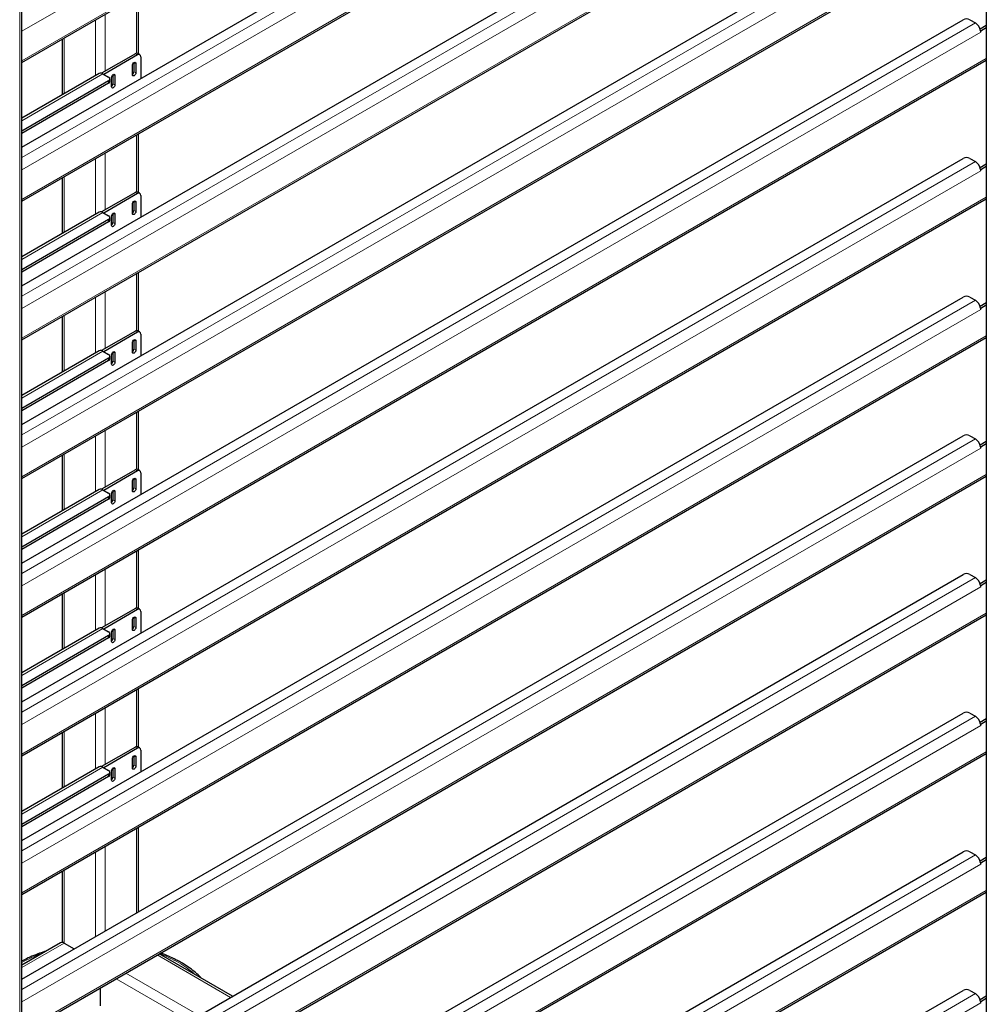
# Model space of a CAD drawing. Units: millimetres. Extents: x 0 to 210, y 0 to 297.
# Drawn here: x 167 to 188, y 113 to 134 of the extents above; entities that cross this region are included whole.
import ezdxf

# ---------------------------------------------------------------- set-up
doc = ezdxf.new("R2010")
doc.units = ezdxf.units.MM

msp = doc.modelspace()

# ---------------------------------------------------------------- linework, layer by layer
at = {"color": 7, "linetype": 'Continuous', "lineweight": 25}
for p, q in [((188.18377, 158.24017), (188.18377, 102.72977)), ((167.44735, 88.5126), (167.44735, 145.32051)), ((167.44735, 133.11059), (188.18377, 145.08147)), ((167.44735, 131.28891), (187.685, 142.97186)), ((167.44735, 130.13021), (188.18377, 142.1011)), ((167.44735, 128.30854), (187.685, 139.99149)), ((167.44735, 127.14984), (188.18377, 139.12072)), ((167.44735, 125.32816), (187.685, 137.01111)), ((167.44735, 124.16946), (188.18377, 136.14035)), ((169.95758, 133.29532), (169.95758, 134.55971)), ((167.44735, 122.34779), (187.685, 134.03074)), ((187.82642, 134.03074), (187.9484, 133.96032)), ((188.04869, 133.83451), (188.18377, 133.91249)), ((188.0602, 133.79371), (188.06331, 133.79192)), ((188.06331, 133.79192), (188.18377, 133.86147)), ((188.06331, 133.7613), (188.06331, 133.79192)), ((168.31407, 133.61094), (168.31407, 132.41434)), ((167.44735, 121.18909), (188.18377, 133.15997)), ((169.89066, 133.30014), (169.16172, 132.87933)), ((169.93486, 133.27463), (169.21009, 132.85623)), ((169.98485, 133.27958), (169.94066, 133.30509)), ((170.00557, 133.23379), (170.00557, 132.76574)), ((169.82879, 132.84595), (169.82879, 133.05009)), ((169.85531, 133.10493), (169.85531, 132.91229)), ((169.8995, 133.09091), (169.8995, 132.88677)), ((169.11115, 132.87449), (167.44735, 131.91399)), ((169.31437, 132.71438), (167.44735, 131.63658)), ((169.19239, 132.86644), (169.31437, 132.79603)), ((169.34366, 132.70417), (169.34366, 132.75521)), ((169.37978, 132.58674), (169.37978, 132.79088)), ((169.40629, 132.84572), (169.40629, 132.65308)), ((169.45049, 132.8317), (169.45049, 132.62757)), ((169.31437, 132.66335), (167.44735, 131.58554)), ((169.95758, 130.31495), (169.95758, 131.57934)), ((167.44735, 119.36742), (187.685, 131.05037)), ((187.82642, 131.05037), (187.9484, 130.97995)), ((188.04869, 130.85414), (188.18377, 130.93212)), ((188.0602, 130.81334), (188.06331, 130.81155)), ((188.06331, 130.81155), (188.18377, 130.88109)), ((188.06331, 130.78093), (188.06331, 130.81155)), ((168.31407, 130.63056), (168.31407, 129.43397)), ((167.44735, 118.20872), (188.18377, 130.1796)), ((169.89066, 130.31977), (169.16172, 129.89896)), ((169.93486, 130.29425), (169.21009, 129.87585)), ((169.98485, 130.29921), (169.94066, 130.32472)), ((170.00557, 130.25342), (170.00557, 129.78537)), ((169.82879, 129.86558), (169.82879, 130.06972)), ((169.85531, 130.12455), (169.85531, 129.93191)), ((169.8995, 130.11054), (169.8995, 129.9064)), ((169.11115, 129.89411), (167.44735, 128.93362)), ((169.31437, 129.73401), (167.44735, 128.6562)), ((169.19239, 129.88607), (169.31437, 129.81565)), ((169.34366, 129.7238), (169.34366, 129.77483)), ((169.37978, 129.60637), (169.37978, 129.81051)), ((169.40629, 129.86534), (169.40629, 129.6727)), ((169.45049, 129.85133), (169.45049, 129.64719)), ((169.31437, 129.68298), (167.44735, 128.60517)), ((169.95758, 127.33458), (169.95758, 128.59896)), ((167.44735, 116.38704), (187.685, 128.06999)), ((187.82642, 128.06999), (187.9484, 127.99958)), ((188.04869, 127.87376), (188.18377, 127.95175)), ((188.0602, 127.83297), (188.06331, 127.83118)), ((188.06331, 127.83118), (188.18377, 127.90072)), ((188.06331, 127.80056), (188.06331, 127.83118)), ((168.31407, 127.65019), (168.31407, 126.4536)), ((167.44735, 115.22834), (188.18377, 127.19923)), ((169.89066, 127.33939), (169.16172, 126.91859)), ((169.93486, 127.31388), (169.21009, 126.89548)), ((169.98485, 127.31883), (169.94066, 127.34434)), ((170.00557, 127.27305), (170.00557, 126.80499)), ((169.82879, 126.88521), (169.82879, 127.08934)), ((169.85531, 127.14418), (169.85531, 126.95154)), ((169.8995, 127.13016), (169.8995, 126.92603)), ((169.11115, 126.91374), (167.44735, 125.95325)), ((169.19239, 126.90569), (169.31437, 126.83528)), ((169.34366, 126.74342), (169.34366, 126.79446)), ((169.37978, 126.626), (169.37978, 126.83013)), ((169.40629, 126.88497), (169.40629, 126.69233)), ((169.45049, 126.87095), (169.45049, 126.66682)), ((169.31437, 126.75364), (167.44735, 125.67583)), ((169.31437, 126.7026), (167.44735, 125.62479)), ((169.95758, 124.3542), (169.95758, 125.61859)), ((167.44735, 113.40667), (187.685, 125.08962)), ((187.82642, 125.08962), (187.9484, 125.0192)), ((188.04869, 124.89339), (188.18377, 124.97137)), ((188.06331, 124.8508), (188.18377, 124.92035)), ((168.31407, 124.66981), (168.31407, 123.47322)), ((188.0602, 124.85259), (188.06331, 124.8508)), ((188.06331, 124.82018), (188.06331, 124.8508)), ((169.89066, 124.35902), (169.16172, 123.93821)), ((169.93486, 124.33351), (169.21009, 123.91511)), ((169.98485, 124.33846), (169.94066, 124.36397)), ((170.00557, 124.29267), (170.00557, 123.82462)), ((167.44735, 112.24797), (188.18377, 124.21885)), ((169.82879, 123.90483), (169.82879, 124.10897)), ((169.85531, 124.16381), (169.85531, 123.97117)), ((169.8995, 124.14979), (169.8995, 123.94565)), ((169.11115, 123.93336), (167.44735, 122.97287)), ((169.19239, 123.92532), (169.31437, 123.8549)), ((169.34366, 123.76305), (169.34366, 123.81408)), ((169.37978, 123.64562), (169.37978, 123.84976)), ((169.40629, 123.9046), (169.40629, 123.71196)), ((169.45049, 123.89058), (169.45049, 123.68644)), ((169.31437, 123.77326), (167.44735, 122.69545)), ((169.31437, 123.72223), (167.44735, 122.64442)), ((169.95758, 121.37383), (169.95758, 122.63821)), ((167.44735, 110.42629), (187.685, 122.10924)), ((187.82642, 122.10924), (187.9484, 122.03883)), ((188.04869, 121.91301), (188.18377, 121.991)), ((188.06331, 121.87043), (188.18377, 121.93997)), ((168.31407, 121.68944), (168.31407, 120.49285)), ((188.0602, 121.87222), (188.06331, 121.87043)), ((188.06331, 121.83981), (188.06331, 121.87043)), ((169.89066, 121.37865), (169.16172, 120.95784)), ((169.93486, 121.35313), (169.21009, 120.93473)), ((169.98485, 121.35808), (169.94066, 121.3836)), ((170.00557, 121.3123), (170.00557, 120.84424)), ((167.44735, 109.26759), (188.18377, 121.23848)), ((169.82879, 120.92446), (169.82879, 121.12859)), ((169.85531, 121.18343), (169.85531, 120.99079)), ((169.8995, 121.16941), (169.8995, 120.96528)), ((169.11115, 120.95299), (167.44735, 119.9925)), ((169.19239, 120.94495), (169.31437, 120.87453)), ((169.37978, 120.66525), (169.37978, 120.86938)), ((169.40629, 120.92422), (169.40629, 120.73158)), ((169.45049, 120.9102), (169.45049, 120.70607)), ((169.31437, 120.79289), (167.44735, 119.71508)), ((169.31437, 120.74186), (167.44735, 119.66405)), ((169.34366, 120.78268), (169.34366, 120.83371)), ((169.95758, 118.39345), (169.95758, 119.65784)), ((167.44735, 107.44592), (187.685, 119.12887)), ((187.82642, 119.12887), (187.9484, 119.05845)), ((188.04869, 118.93264), (188.18377, 119.01062)), ((188.06331, 118.89005), (188.18377, 118.9596)), ((188.0602, 118.89184), (188.06331, 118.89005)), ((188.06331, 118.85943), (188.06331, 118.89005)), ((168.31407, 118.70907), (168.31407, 117.51247)), ((169.89066, 118.39827), (169.16172, 117.97746)), ((169.93486, 118.37276), (169.21009, 117.95436)), ((169.98485, 118.37771), (169.94066, 118.40322)), ((170.00557, 118.33192), (170.00557, 117.86387)), ((167.44735, 106.28722), (188.18377, 118.2581)), ((169.82879, 117.94408), (169.82879, 118.14822)), ((169.85531, 118.20306), (169.85531, 118.01042)), ((169.8995, 118.18904), (169.8995, 117.98491)), ((169.11115, 117.97262), (167.44735, 117.01212)), ((169.19239, 117.96457), (169.31437, 117.89416)), ((169.37978, 117.68488), (169.37978, 117.88901)), ((169.40629, 117.94385), (169.40629, 117.75121)), ((169.45049, 117.92983), (169.45049, 117.7257)), ((169.31437, 117.81252), (167.44735, 116.73471)), ((169.31437, 117.76148), (167.44735, 116.68367)), ((169.34366, 117.8023), (169.34366, 117.85334)), ((169.95758, 114.85579), (169.95758, 116.67747)), ((167.44735, 104.46555), (187.685, 116.1485)), ((187.82642, 116.1485), (187.9484, 116.07808)), ((188.04869, 115.95227), (188.18377, 116.03025)), ((188.06331, 115.90968), (188.18377, 115.97922)), ((188.0602, 115.91147), (188.06331, 115.90968)), ((188.06331, 115.87906), (188.06331, 115.90968)), ((168.31407, 115.72869), (168.31407, 114.2003)), ((167.44735, 103.30685), (188.18377, 115.27773)), ((168.28301, 114.19337), (167.44735, 113.71095)), ((168.35801, 114.18594), (168.57762, 114.05916)), ((171.98073, 113.04336), (170.40294, 113.95419)), ((169.13582, 113.22271), (169.13582, 112.83872)), ((167.44735, 101.48517), (187.685, 113.16812)), ((187.82642, 113.16812), (187.9484, 113.09771)), ((188.04869, 112.97189), (188.18377, 113.04988)), ((188.0602, 112.9311), (188.06331, 112.92931)), ((188.06331, 112.92931), (188.18377, 112.99885)), ((188.06331, 112.89869), (188.06331, 112.92931))]:
    msp.add_line(p, q, dxfattribs=at)
at = {"color": 8, "linetype": 'Continuous', "lineweight": 18}
for p, q in [((188.06331, 145.6828), (167.44735, 133.78146)), ((167.40341, 88.48724), (167.40341, 145.25928)), ((167.44735, 133.14864), (188.18377, 145.11952)), ((167.44735, 131.06644), (187.9484, 142.90145)), ((188.06331, 142.70243), (167.44735, 130.80109)), ((167.44735, 130.16827), (188.18377, 142.13915)), ((167.44735, 128.08607), (187.9484, 139.92107)), ((188.06331, 139.72205), (167.44735, 127.82071)), ((167.44735, 127.18789), (188.18377, 139.15878)), ((167.44735, 125.10569), (187.9484, 136.9407)), ((188.06331, 136.74168), (167.44735, 124.84034)), ((167.44735, 124.20752), (188.18377, 136.1784)), ((169.91364, 133.30898), (169.91364, 134.53435)), ((167.44735, 122.12532), (187.9484, 133.96032)), ((169.02976, 132.8275), (169.02976, 134.02409)), ((169.24189, 132.92561), (169.24189, 134.14655)), ((188.06331, 133.7613), (167.44735, 121.85996)), ((168.35801, 132.43971), (168.35801, 133.6363)), ((167.44735, 121.22714), (188.18377, 133.19803)), ((169.86414, 133.11132), (169.8995, 133.09091)), ((169.93486, 133.27463), (169.89066, 133.30014)), ((169.85531, 132.91229), (169.8995, 132.88677)), ((169.19239, 132.86644), (167.44735, 131.85905)), ((169.31437, 132.66335), (169.31437, 132.71438)), ((169.41513, 132.85211), (169.45049, 132.8317)), ((169.40629, 132.65308), (169.45049, 132.62757)), ((169.91364, 130.3286), (169.91364, 131.55397)), ((169.02976, 129.84713), (169.02976, 131.04372)), ((169.24189, 129.94524), (169.24189, 131.16618)), ((167.44735, 119.14494), (187.9484, 130.97995)), ((188.06331, 130.78093), (167.44735, 118.87959)), ((168.35801, 129.45933), (168.35801, 130.65593)), ((167.44735, 118.24677), (188.18377, 130.21765)), ((169.93486, 130.29425), (169.89066, 130.31977)), ((169.86414, 130.13095), (169.8995, 130.11054)), ((169.19239, 129.88607), (167.44735, 128.87867)), ((169.31437, 129.68298), (169.31437, 129.73401)), ((169.41513, 129.87174), (169.45049, 129.85133)), ((169.85531, 129.93191), (169.8995, 129.9064)), ((169.40629, 129.6727), (169.45049, 129.64719)), ((169.91364, 127.34823), (169.91364, 128.5736)), ((169.02976, 126.86675), (169.02976, 128.06334)), ((169.24189, 126.96487), (169.24189, 128.18581)), ((167.44735, 116.16457), (187.9484, 127.99958)), ((188.06331, 127.80056), (167.44735, 115.89922)), ((168.35801, 126.47896), (168.35801, 127.67555)), ((167.44735, 115.2664), (188.18377, 127.23728)), ((169.93486, 127.31388), (169.89066, 127.33939)), ((169.86414, 127.15058), (169.8995, 127.13016)), ((169.19239, 126.90569), (167.44735, 125.8983)), ((169.41513, 126.89137), (169.45049, 126.87095)), ((169.85531, 126.95154), (169.8995, 126.92603)), ((169.31437, 126.7026), (169.31437, 126.75364)), ((169.40629, 126.69233), (169.45049, 126.66682)), ((169.91364, 124.36785), (169.91364, 125.59323)), ((169.02976, 123.88638), (169.02976, 125.08297)), ((169.24189, 123.98449), (169.24189, 125.20543)), ((167.44735, 113.1842), (187.9484, 125.0192)), ((188.06331, 124.82018), (167.44735, 112.91884)), ((168.35801, 123.49858), (168.35801, 124.69518)), ((167.44735, 112.28602), (188.18377, 124.25691)), ((169.93486, 124.33351), (169.89066, 124.35902)), ((169.86414, 124.1702), (169.8995, 124.14979)), ((169.19239, 123.92532), (167.44735, 122.91793)), ((169.41513, 123.91099), (169.45049, 123.89058)), ((169.85531, 123.97117), (169.8995, 123.94565)), ((169.31437, 123.72223), (169.31437, 123.77326)), ((169.40629, 123.71196), (169.45049, 123.68644)), ((169.91364, 121.38748), (169.91364, 122.61285)), ((169.24189, 121.00412), (169.24189, 122.22506)), ((167.44735, 110.20382), (187.9484, 122.03883)), ((169.02976, 120.906), (169.02976, 122.1026)), ((188.06331, 121.83981), (167.44735, 109.93847)), ((168.35801, 120.51821), (168.35801, 121.7148)), ((167.44735, 109.30565), (188.18377, 121.27653)), ((169.93486, 121.35313), (169.89066, 121.37865)), ((169.86414, 121.18983), (169.8995, 121.16941)), ((169.19239, 120.94495), (167.44735, 119.93755)), ((169.41513, 120.93062), (169.45049, 120.9102)), ((169.85531, 120.99079), (169.8995, 120.96528)), ((169.31437, 120.74186), (169.31437, 120.79289)), ((169.40629, 120.73158), (169.45049, 120.70607)), ((169.91364, 118.40711), (169.91364, 119.63248)), ((169.24189, 118.02374), (169.24189, 119.24468)), ((167.44735, 107.22345), (187.9484, 119.05845)), ((169.02976, 117.92563), (169.02976, 119.12222)), ((188.06331, 118.85943), (167.44735, 106.95809)), ((168.35801, 117.53784), (168.35801, 118.73443)), ((167.44735, 106.32527), (188.18377, 118.29616)), ((169.93486, 118.37276), (169.89066, 118.39827)), ((169.86414, 118.20945), (169.8995, 118.18904)), ((169.19239, 117.96457), (167.44735, 116.95718)), ((169.41513, 117.95024), (169.45049, 117.92983)), ((169.85531, 118.01042), (169.8995, 117.98491)), ((169.31437, 117.76148), (169.31437, 117.81252)), ((169.40629, 117.75121), (169.45049, 117.7257)), ((169.91364, 114.83043), (169.91364, 116.6521)), ((169.24189, 114.44264), (169.24189, 116.26431)), ((167.44735, 104.24307), (187.9484, 116.07808)), ((169.02976, 114.32017), (169.02976, 116.14185)), ((188.06331, 115.87906), (167.44735, 103.97772)), ((168.35801, 114.18594), (168.35801, 115.75406)), ((167.44735, 103.3449), (188.18377, 115.31579)), ((167.44735, 113.66023), (168.35801, 114.18594)), ((170.35901, 113.92883), (171.9368, 113.018)), ((169.68726, 113.54104), (171.26504, 112.6302)), ((169.47511, 113.41857), (171.0529, 112.50773)), ((167.44735, 101.2627), (187.9484, 113.09771)), ((188.06331, 112.89869), (167.44735, 100.99735))]:
    msp.add_line(p, q, dxfattribs=at)
at = {"color": 7, "linetype": 'Continuous', "lineweight": 25, "flags": 128}
for points in [[(169.82879, 133.05009), (169.83148, 133.06727), (169.83914, 133.08494), (169.85061, 133.10041), (169.86414, 133.11133), (169.87767, 133.11603), (169.88914, 133.1138), (169.89681, 133.10498), (169.8995, 133.09091)], [(169.37978, 132.79088), (169.38247, 132.80806), (169.39013, 132.82573), (169.4016, 132.8412), (169.41513, 132.85212), (169.42866, 132.85682), (169.44013, 132.85459), (169.4478, 132.84577), (169.45049, 132.8317)], [(169.8995, 132.88677), (169.89681, 132.8696), (169.88914, 132.85193), (169.87767, 132.83646), (169.86414, 132.82554), (169.85061, 132.82083), (169.83914, 132.82306), (169.83148, 132.83188), (169.82879, 132.84595)], [(169.45049, 132.62757), (169.4478, 132.61039), (169.44013, 132.59272), (169.42866, 132.57725), (169.41513, 132.56633), (169.4016, 132.56163), (169.39013, 132.56385), (169.38247, 132.57267), (169.37978, 132.58674)], [(169.82879, 130.06972), (169.83148, 130.08689), (169.83914, 130.10456), (169.85061, 130.12003), (169.86414, 130.13095), (169.87767, 130.13566), (169.88914, 130.13343), (169.89681, 130.12461), (169.8995, 130.11054)], [(169.37978, 129.81051), (169.38247, 129.82768), (169.39013, 129.84535), (169.4016, 129.86082), (169.41513, 129.87174), (169.42866, 129.87645), (169.44013, 129.87422), (169.4478, 129.8654), (169.45049, 129.85133)], [(169.8995, 129.9064), (169.89681, 129.88922), (169.88914, 129.87155), (169.87767, 129.85608), (169.86414, 129.84516), (169.85061, 129.84046), (169.83914, 129.84269), (169.83148, 129.85151), (169.82879, 129.86558)], [(169.45049, 129.64719), (169.4478, 129.63001), (169.44013, 129.61234), (169.42866, 129.59687), (169.41513, 129.58595), (169.4016, 129.58125), (169.39013, 129.58348), (169.38247, 129.5923), (169.37978, 129.60637)], [(169.82879, 127.08934), (169.83148, 127.10652), (169.83914, 127.12419), (169.85061, 127.13966), (169.86414, 127.15058), (169.87767, 127.15528), (169.88914, 127.15305), (169.89681, 127.14423), (169.8995, 127.13016)], [(169.37978, 126.83013), (169.38247, 126.84731), (169.39013, 126.86498), (169.4016, 126.88045), (169.41513, 126.89137), (169.42866, 126.89607), (169.44013, 126.89384), (169.4478, 126.88502), (169.45049, 126.87095)], [(169.8995, 126.92603), (169.89681, 126.90885), (169.88914, 126.89118), (169.87767, 126.87571), (169.86414, 126.86479), (169.85061, 126.86009), (169.83914, 126.86232), (169.83148, 126.87114), (169.82879, 126.88521)], [(169.45049, 126.66682), (169.4478, 126.64964), (169.44013, 126.63197), (169.42866, 126.6165), (169.41513, 126.60558), (169.4016, 126.60088), (169.39013, 126.60311), (169.38247, 126.61193), (169.37978, 126.626)], [(169.82879, 124.10897), (169.83148, 124.12615), (169.83914, 124.14381), (169.85061, 124.15929), (169.86414, 124.1702), (169.87767, 124.17491), (169.88914, 124.17268), (169.89681, 124.16386), (169.8995, 124.14979)], [(169.37978, 123.84976), (169.38247, 123.86694), (169.39013, 123.88461), (169.4016, 123.90008), (169.41513, 123.911), (169.42866, 123.9157), (169.44013, 123.91347), (169.4478, 123.90465), (169.45049, 123.89058)], [(169.8995, 123.94565), (169.89681, 123.92848), (169.88914, 123.91081), (169.87767, 123.89533), (169.86414, 123.88442), (169.85061, 123.87971), (169.83914, 123.88194), (169.83148, 123.89076), (169.82879, 123.90483)], [(169.45049, 123.68644), (169.4478, 123.66927), (169.44013, 123.6516), (169.42866, 123.63612), (169.41513, 123.62521), (169.4016, 123.6205), (169.39013, 123.62273), (169.38247, 123.63155), (169.37978, 123.64562)], [(169.82879, 121.12859), (169.83148, 121.14577), (169.83914, 121.16344), (169.85061, 121.17891), (169.86414, 121.18983), (169.87767, 121.19453), (169.88914, 121.19231), (169.89681, 121.18348), (169.8995, 121.16941)], [(169.37978, 120.86938), (169.38247, 120.88656), (169.39013, 120.90423), (169.4016, 120.9197), (169.41513, 120.93062), (169.42866, 120.93532), (169.44013, 120.9331), (169.4478, 120.92427), (169.45049, 120.9102)], [(169.8995, 120.96528), (169.89681, 120.9481), (169.88914, 120.93043), (169.87767, 120.91496), (169.86414, 120.90404), (169.85061, 120.89934), (169.83914, 120.90157), (169.83148, 120.91039), (169.82879, 120.92446)], [(169.45049, 120.70607), (169.4478, 120.68889), (169.44013, 120.67122), (169.42866, 120.65575), (169.41513, 120.64483), (169.4016, 120.64013), (169.39013, 120.64236), (169.38247, 120.65118), (169.37978, 120.66525)], [(169.82879, 118.14822), (169.83148, 118.1654), (169.83914, 118.18307), (169.85061, 118.19854), (169.86414, 118.20946), (169.87767, 118.21416), (169.88914, 118.21193), (169.89681, 118.20311), (169.8995, 118.18904)], [(169.37978, 117.88901), (169.38247, 117.90619), (169.39013, 117.92386), (169.4016, 117.93933), (169.41513, 117.95025), (169.42866, 117.95495), (169.44013, 117.95272), (169.4478, 117.9439), (169.45049, 117.92983)], [(169.8995, 117.98491), (169.89681, 117.96773), (169.88914, 117.95006), (169.87767, 117.93459), (169.86414, 117.92367), (169.85061, 117.91896), (169.83914, 117.92119), (169.83148, 117.93001), (169.82879, 117.94408)], [(169.45049, 117.7257), (169.4478, 117.70852), (169.44013, 117.69085), (169.42866, 117.67538), (169.41513, 117.66446), (169.4016, 117.65976), (169.39013, 117.66198), (169.38247, 117.6708), (169.37978, 117.68488)]]:
    msp.add_lwpolyline(points, dxfattribs=at)
at = {"color": 7, "linetype": 'Continuous', "lineweight": 25}
for centre, radius, start, end in [((187.75571, 133.89427), 0.1537, 62.609672, 117.390328), ((187.80997, 133.74661), 0.25463, 10.659971, 57.066982), ((187.8832, 133.76042), 0.18011, 0.280281, 10.651952), ((169.91995, 133.25925), 0.0503, 65.692881, 125.617577), ((169.96246, 133.24079), 0.04367, 350.785963, 129.203285), ((169.77683, 132.9164), 0.07858, 311.390227, 356.998507), ((169.14474, 132.79949), 0.08218, 54.561686, 114.127856), ((169.29888, 132.75521), 0.04366, 290.783421, 69.216579), ((169.29361, 132.70916), 0.05029, 294.374658, 354.305201), ((169.32782, 132.65719), 0.07858, 311.390227, 356.998507), ((187.75571, 130.91389), 0.1537, 62.609672, 117.390328), ((187.80997, 130.76624), 0.25463, 10.659971, 57.066982), ((187.8832, 130.78005), 0.18011, 0.280281, 10.651952), ((169.91995, 130.27888), 0.0503, 65.692881, 125.617577), ((169.96246, 130.26041), 0.04367, 350.785963, 129.203285), ((169.14474, 129.81911), 0.08218, 54.561686, 114.127856), ((169.29888, 129.77483), 0.04366, 290.783421, 69.216579), ((169.29361, 129.72879), 0.05029, 294.374658, 354.305201), ((169.77683, 129.93603), 0.07858, 311.390227, 356.998507), ((169.32782, 129.67682), 0.07858, 311.390227, 356.998507), ((187.75571, 127.93352), 0.1537, 62.609672, 117.390328), ((187.80997, 127.78586), 0.25463, 10.659971, 57.066982), ((187.8832, 127.79967), 0.18011, 0.280281, 10.651952), ((169.91995, 127.29851), 0.0503, 65.692881, 125.617577), ((169.96246, 127.28004), 0.04367, 350.785963, 129.203285), ((169.14474, 126.83874), 0.08218, 54.561686, 114.127856), ((169.29888, 126.79446), 0.04366, 290.783421, 69.216579), ((169.77683, 126.95565), 0.07858, 311.390227, 356.998507), ((169.29361, 126.74841), 0.05029, 294.374658, 354.305201), ((169.32782, 126.69644), 0.07858, 311.390227, 356.998507), ((187.75571, 124.95315), 0.1537, 62.609672, 117.390328), ((187.80997, 124.80549), 0.25463, 10.659971, 57.066982), ((187.8832, 124.8193), 0.18011, 0.280281, 10.651952), ((169.91995, 124.31813), 0.0503, 65.692881, 125.617577), ((169.96246, 124.29967), 0.04367, 350.785963, 129.203285), ((169.14474, 123.85836), 0.08218, 54.561686, 114.127856), ((169.29888, 123.81408), 0.04366, 290.783421, 69.216579), ((169.77683, 123.97528), 0.07858, 311.390227, 356.998507), ((169.29361, 123.76804), 0.05029, 294.374658, 354.305201), ((169.32782, 123.71607), 0.07858, 311.390227, 356.998507), ((187.75571, 121.97277), 0.1537, 62.609672, 117.390328), ((187.80997, 121.82512), 0.25463, 10.659971, 57.066982), ((187.8832, 121.83893), 0.18011, 0.280281, 10.651952), ((169.91995, 121.33776), 0.0503, 65.692881, 125.617577), ((169.96246, 121.31929), 0.04367, 350.785963, 129.203285), ((169.14474, 120.87799), 0.08218, 54.561686, 114.127856), ((169.29888, 120.83371), 0.04366, 290.783421, 69.216579), ((169.77683, 120.99491), 0.07858, 311.390227, 356.998507), ((169.29361, 120.78767), 0.05029, 294.374658, 354.305201), ((169.32782, 120.7357), 0.07858, 311.390227, 356.998507), ((187.75571, 118.9924), 0.1537, 62.609672, 117.390328), ((187.80997, 118.84474), 0.25463, 10.659971, 57.066982), ((187.8832, 118.85855), 0.18011, 0.280281, 10.651952), ((169.91995, 118.35738), 0.0503, 65.692881, 125.617577), ((169.96246, 118.33892), 0.04367, 350.785963, 129.203285), ((169.14474, 117.89762), 0.08218, 54.561686, 114.127856), ((169.29888, 117.85334), 0.04366, 290.783421, 69.216579), ((169.77683, 118.01453), 0.07858, 311.390227, 356.998507), ((169.29361, 117.80729), 0.05029, 294.374658, 354.305201), ((169.32782, 117.75532), 0.07858, 311.390227, 356.998507), ((187.75571, 116.01202), 0.1537, 62.609672, 117.390328), ((187.80997, 115.86437), 0.25463, 10.659971, 57.066982), ((187.8832, 115.87818), 0.18011, 0.280281, 10.651952), ((168.31407, 114.12461), 0.07545, 54.382423, 114.307119), ((187.75571, 113.03165), 0.1537, 62.609672, 117.390328), ((187.80997, 112.88399), 0.25463, 10.659971, 57.066982), ((187.8832, 112.8978), 0.18011, 0.280281, 10.651952)]:
    msp.add_arc(centre, radius, start, end, dxfattribs=at)
at = {"color": 8, "linetype": 'Continuous', "lineweight": 18}
for centre, radius, start, end in [((168.75512, 111.48559), 2.62687, 109.285295, 119.857429), ((169.51064, 111.4711), 2.64241, 60.299172, 70.163603), ((169.90617, 112.15487), 1.8525, 47.231448, 60.446857)]:
    msp.add_arc(centre, radius, start, end, dxfattribs=at)
at = {"color": 7, "linetype": 'Continuous', "lineweight": 25}
for points, knots in [([(167.96827, 114.01167), (167.92266, 113.99716), (167.81826, 113.96395), (167.665, 113.9018), (167.5364, 113.84353), (167.46753, 113.80464), (167.44735, 113.79324)], [0, 0, 0, 0, 0.24300163, 0.55623031, 0.86992133, 1, 1, 1, 1]), ([(171.30728, 113.43213), (171.29434, 113.44629), (171.24892, 113.49599), (171.15696, 113.57531), (171.0344, 113.66814), (170.93783, 113.72979), (170.85942, 113.77564), (170.77651, 113.82157), (170.64514, 113.88499), (170.52073, 113.93826), (170.44597, 113.9636), (170.42911, 113.96931)], [0, 0, 0, 0, 0.062583282, 0.219559551, 0.377346734, 0.527784865, 0.553081159, 0.637072323, 0.795555313, 0.953919523, 1, 1, 1, 1])]:
    msp.add_open_spline(points, degree=3, knots=knots, dxfattribs=at)

doc.saveas('drawing.dxf')
